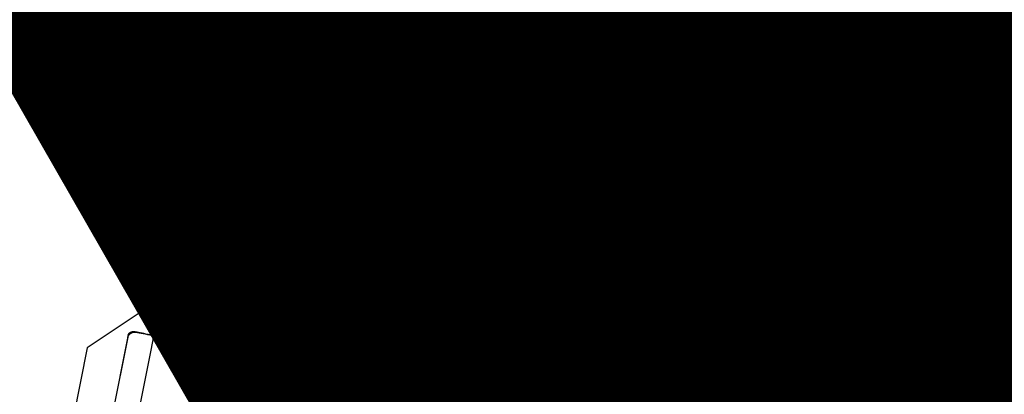
# Model space of a CAD drawing. Extents: x -28060 to 218318, y -36008 to 188576.
# Drawn here: x 21635 to 21831, y 45730 to 45805 of the extents above; entities that cross this region are included whole.
import ezdxf

# ---------------------------------------------------------------- set-up
doc = ezdxf.new("R2010")
doc.units = 0
for name, color, linetype in [('NOT-50TXT', 6, 'CONTINUOUS'), ('X-2864-S$0$Q-SPCQ', 11, 'CONTINUOUS'), ('X-XREF', 7, 'CONTINUOUS')]:
    doc.layers.add(name, color=color, linetype=linetype)
doc.styles.add('EDG-XBOLD', font='arialbd.ttf')

# ---------------------------------------------------------------- blocks, each defined once
blk = doc.blocks.new('X-2864-S')
at = {"layer": 'X-2864-S$0$Q-SPCQ'}
for p, q in [((22519.57, 50059.46), (21648.36, 45675.18)), ((21700.89, 45682.95), (22568.61, 50049.72)), ((21660.14, 45747.27), (21648.38, 45739.41)), ((21656.52, 45741.87), (21643.46, 45676.16)), ((21656.42, 45741.4), (21643.46, 45676.16)), ((21656.42, 45741.4), (21656.44, 45741.46)), ((21656.44, 45741.46), (21656.45, 45741.52)), ((21656.45, 45741.52), (21656.47, 45741.57)), ((21656.47, 45741.57), (21656.49, 45741.63)), ((21656.49, 45741.63), (21656.51, 45741.68)), ((21656.51, 45741.68), (21656.53, 45741.74)), ((21656.52, 45741.87), (21656.53, 45741.91)), ((21656.53, 45741.91), (21656.54, 45741.95)), ((21656.53, 45741.74), (21656.56, 45741.79)), ((21656.54, 45741.95), (21656.55, 45741.99)), ((21656.55, 45741.99), (21656.56, 45742.02)), ((21656.56, 45742.02), (21656.58, 45742.06)), ((21656.56, 45741.79), (21656.59, 45741.84)), ((21656.58, 45742.06), (21656.59, 45742.1)), ((21656.59, 45742.1), (21656.61, 45742.13)), ((21656.59, 45741.84), (21656.62, 45741.89)), ((21656.61, 45742.13), (21656.63, 45742.17)), ((21656.62, 45741.89), (21656.65, 45741.94)), ((21656.63, 45742.17), (21656.65, 45742.2)), ((21656.65, 45742.2), (21656.67, 45742.24)), ((21656.65, 45741.94), (21656.69, 45741.99)), ((21656.67, 45742.24), (21656.69, 45742.27)), ((21656.69, 45742.27), (21656.72, 45742.3)), ((21656.69, 45741.99), (21656.72, 45742.04)), ((21656.72, 45742.3), (21656.74, 45742.33)), ((21656.72, 45742.04), (21656.76, 45742.08)), ((21656.74, 45742.33), (21656.77, 45742.36)), ((21656.76, 45742.08), (21656.8, 45742.13)), ((21656.77, 45742.36), (21656.8, 45742.39)), ((21656.8, 45742.39), (21656.83, 45742.42)), ((21656.8, 45742.13), (21656.84, 45742.17)), ((21656.83, 45742.42), (21656.86, 45742.44)), ((21656.84, 45742.17), (21656.88, 45742.21)), ((21656.86, 45742.44), (21656.89, 45742.47)), ((21656.88, 45742.21), (21656.93, 45742.25)), ((21656.89, 45742.47), (21656.92, 45742.49)), ((21656.92, 45742.49), (21656.96, 45742.52)), ((21656.93, 45742.25), (21656.98, 45742.29)), ((21656.96, 45742.52), (21656.99, 45742.54)), ((21656.98, 45742.29), (21657.02, 45742.32)), ((21656.99, 45742.54), (21657.02, 45742.56)), ((21657.02, 45742.56), (21657.06, 45742.57)), ((21657.02, 45742.32), (21657.07, 45742.35)), ((21657.06, 45742.57), (21657.1, 45742.59)), ((21657.07, 45742.35), (21657.12, 45742.39)), ((21657.1, 45742.59), (21657.13, 45742.61)), ((21657.12, 45742.39), (21657.17, 45742.41)), ((21657.13, 45742.61), (21657.17, 45742.62)), ((21657.17, 45742.62), (21657.21, 45742.63)), ((21657.17, 45742.41), (21657.23, 45742.44)), ((21657.21, 45742.63), (21657.25, 45742.64)), ((21657.23, 45742.44), (21657.28, 45742.47)), ((21657.25, 45742.64), (21657.29, 45742.65)), ((21657.28, 45742.47), (21657.33, 45742.49)), ((21657.29, 45742.65), (21657.33, 45742.66)), ((21657.33, 45742.66), (21657.36, 45742.67)), ((21657.33, 45742.49), (21657.39, 45742.51)), ((21657.36, 45742.67), (21657.4, 45742.67)), ((21657.39, 45742.51), (21657.45, 45742.53)), ((21657.4, 45742.67), (21657.44, 45742.67)), ((21657.44, 45742.67), (21657.48, 45742.68)), ((21657.45, 45742.53), (21657.5, 45742.54)), ((21657.48, 45742.68), (21657.52, 45742.68)), ((21657.5, 45742.54), (21657.56, 45742.56)), ((21657.52, 45742.68), (21657.56, 45742.67)), ((21657.56, 45742.67), (21657.6, 45742.67)), ((21657.56, 45742.56), (21657.62, 45742.57)), ((21657.6, 45742.67), (21657.64, 45742.67)), ((21657.62, 45742.57), (21657.68, 45742.58)), ((21657.64, 45742.67), (21657.68, 45742.66)), ((21657.68, 45742.58), (21657.74, 45742.59)), ((21657.69, 45742.66), (21657.72, 45742.65)), ((21657.73, 45742.65), (21657.7, 45742.66)), ((21657.72, 45742.65), (21657.78, 45742.64)), ((21657.81, 45742.63), (21657.73, 45742.65)), ((21657.74, 45742.59), (21657.8, 45742.59)), ((21657.78, 45742.64), (21657.9, 45742.62)), ((21657.8, 45742.59), (21657.85, 45742.59)), ((21657.94, 45742.61), (21657.81, 45742.63)), ((21657.85, 45742.59), (21657.91, 45742.59)), ((21657.9, 45742.62), (21658.06, 45742.58)), ((21657.91, 45742.59), (21657.97, 45742.59)), ((21658.11, 45742.57), (21657.94, 45742.61)), ((21657.97, 45742.59), (21658.03, 45742.58)), ((21658.03, 45742.58), (21658.09, 45742.58)), ((21658.06, 45742.58), (21658.26, 45742.54)), ((21658.09, 45742.58), (21658.15, 45742.57)), ((21658.32, 45742.53), (21658.11, 45742.57)), ((21658.15, 45742.57), (21658.16, 45742.56)), ((21658.16, 45742.56), (21658.19, 45742.56)), ((21658.2, 45742.56), (21658.17, 45742.56)), ((21658.19, 45742.56), (21658.25, 45742.55)), ((21658.28, 45742.54), (21658.2, 45742.56)), ((21658.25, 45742.55), (21658.37, 45742.52)), ((21658.26, 45742.54), (21658.51, 45742.49)), ((21658.4, 45742.52), (21658.28, 45742.54)), ((21658.58, 45742.48), (21658.32, 45742.53)), ((21658.37, 45742.52), (21658.52, 45742.49)), ((21658.57, 45742.48), (21658.4, 45742.52)), ((21658.51, 45742.49), (21658.8, 45742.44)), ((21658.52, 45742.49), (21658.72, 45742.45)), ((21658.78, 45742.44), (21658.57, 45742.48)), ((21658.89, 45742.42), (21658.58, 45742.48)), ((21658.72, 45742.45), (21658.97, 45742.4)), ((21659.04, 45742.39), (21658.78, 45742.44)), ((21658.8, 45742.44), (21659.14, 45742.37)), ((21659.24, 45742.35), (21658.89, 45742.42)), ((21658.97, 45742.4), (21659.25, 45742.35)), ((21659.34, 45742.33), (21659.04, 45742.39)), ((21659.14, 45742.37), (21659.52, 45742.29)), ((21659.63, 45742.27), (21659.24, 45742.35)), ((21659.25, 45742.35), (21659.58, 45742.28)), ((21659.68, 45742.26), (21659.34, 45742.33)), ((21659.52, 45742.29), (21659.94, 45742.21)), ((21659.58, 45742.28), (21659.96, 45742.21)), ((21660.06, 45742.19), (21659.63, 45742.27)), ((21660.07, 45742.19), (21659.68, 45742.26)), ((21659.94, 45742.21), (21660.4, 45742.12)), ((21659.96, 45742.21), (21660.37, 45742.12)), ((21660.54, 45742.09), (21660.06, 45742.19)), ((21660.49, 45742.1), (21660.07, 45742.19)), ((21660.37, 45742.12), (21660.83, 45742.03)), ((21660.4, 45742.12), (21660.91, 45742.02)), ((21660.96, 45742.01), (21660.49, 45742.1)), ((21661.05, 45741.99), (21660.54, 45742.09)), ((21660.83, 45742.03), (21661.33, 45741.94)), ((21660.91, 45742.02), (21661.45, 45741.91)), ((21661.47, 45741.91), (21660.96, 45742.01)), ((21661.61, 45741.88), (21661.05, 45741.99)), ((21661.33, 45741.94), (21661.86, 45741.83)), ((21662.2, 45741.76), (21661.61, 45741.88)), ((21662.84, 45741.63), (21662.2, 45741.76)), ((21663.51, 45741.5), (21662.84, 45741.63)), ((21664.22, 45741.36), (21663.51, 45741.5)), ((21664.96, 45741.21), (21664.22, 45741.36)), ((21665.73, 45741.06), (21664.96, 45741.21)), ((21666.54, 45740.9), (21665.73, 45741.06)), ((21667.38, 45740.73), (21666.54, 45740.9)), ((21648.38, 45739.41), (21623.83, 45615.83)), ((21668.25, 45740.56), (21667.38, 45740.73)), ((21669.15, 45740.38), (21668.25, 45740.56)), ((21670.08, 45740.2), (21669.15, 45740.38)), ((21671.03, 45740.01), (21670.08, 45740.2)), ((21672, 45739.81), (21671.03, 45740.01)), ((21673, 45739.61), (21672, 45739.81)), ((21674.02, 45739.41), (21673, 45739.61)), ((21675.06, 45739.21), (21674.02, 45739.41)), ((21676.12, 45739), (21675.06, 45739.21)), ((21677.19, 45738.78), (21676.12, 45739)), ((21678.28, 45738.57), (21677.19, 45738.78)), ((21679.38, 45738.35), (21678.28, 45738.57)), ((21680.49, 45738.13), (21679.38, 45738.35)), ((21681.61, 45737.91), (21680.49, 45738.13)), ((21682.73, 45737.68), (21681.61, 45737.91)), ((21683.86, 45737.46), (21682.73, 45737.68)), ((21685, 45737.23), (21683.86, 45737.46)), ((21686.14, 45737), (21685, 45737.23)), ((21686.44, 45736.94), (21686.14, 45737)), ((21687.58, 45736.72), (21686.44, 45736.94)), ((21688.72, 45736.49), (21687.58, 45736.72)), ((21689.85, 45736.27), (21688.72, 45736.49)), ((21690.97, 45736.04), (21689.85, 45736.27)), ((21692.09, 45735.82), (21690.97, 45736.04)), ((21693.2, 45735.6), (21692.09, 45735.82)), ((21694.29, 45735.38), (21693.2, 45735.6)), ((21695.38, 45735.17), (21694.29, 45735.38)), ((21696.44, 45734.96), (21695.38, 45735.17)), ((21721.94, 45724.79), (21714.09, 45736.55)), ((21697.5, 45734.75), (21696.44, 45734.96)), ((21698.53, 45734.54), (21697.5, 45734.75)), ((21699.54, 45734.34), (21698.53, 45734.54)), ((21700.54, 45734.14), (21699.54, 45734.34)), ((21701.51, 45733.95), (21700.54, 45734.14)), ((21702.45, 45733.76), (21701.51, 45733.95)), ((21703.37, 45733.58), (21702.45, 45733.76)), ((21704.26, 45733.4), (21703.37, 45733.58)), ((21705.12, 45733.23), (21704.26, 45733.4)), ((21705.95, 45733.07), (21705.12, 45733.23)), ((21706.76, 45732.91), (21705.95, 45733.07)), ((21707.52, 45732.76), (21706.76, 45732.91)), ((21708.26, 45732.61), (21707.52, 45732.76)), ((21708.95, 45732.47), (21708.26, 45732.61)), ((21709.61, 45732.34), (21708.95, 45732.47)), ((21710.24, 45732.22), (21709.61, 45732.34)), ((21710.82, 45732.1), (21710.24, 45732.22)), ((21710.95, 45732.07), (21710.41, 45732.18)), ((21710.67, 45732.13), (21711.22, 45732.02)), ((21710.81, 45732.1), (21711.32, 45732)), ((21711.37, 45731.99), (21710.82, 45732.1)), ((21711.45, 45731.98), (21710.95, 45732.07)), ((21711.22, 45732.02), (21711.74, 45731.92)), ((21711.32, 45732), (21711.78, 45731.91)), ((21711.87, 45731.89), (21711.37, 45731.99)), ((21711.9, 45731.88), (21711.45, 45731.98)), ((21711.74, 45731.92), (21712.22, 45731.82)), ((21711.78, 45731.91), (21712.21, 45731.82)), ((21712.34, 45731.8), (21711.87, 45731.89)), ((21712.32, 45731.8), (21711.9, 45731.88)), ((21712.21, 45731.82), (21712.59, 45731.75)), ((21712.22, 45731.82), (21712.65, 45731.74)), ((21712.69, 45731.73), (21712.32, 45731.8)), ((21712.76, 45731.71), (21712.34, 45731.8)), ((21712.59, 45731.75), (21712.94, 45731.68)), ((21712.65, 45731.74), (21713.04, 45731.66)), ((21713.02, 45731.66), (21712.69, 45731.73)), ((21713.14, 45731.64), (21712.76, 45731.71)), ((21712.94, 45731.68), (21713.24, 45731.62)), ((21713.31, 45731.61), (21713.02, 45731.66)), ((21713.04, 45731.66), (21713.39, 45731.59)), ((21713.47, 45731.57), (21713.14, 45731.64)), ((21713.24, 45731.62), (21713.49, 45731.57)), ((21713.55, 45731.56), (21713.31, 45731.61)), ((21713.39, 45731.59), (21713.69, 45731.53)), ((21713.77, 45731.51), (21713.47, 45731.57)), ((21713.69, 45731.53), (21713.95, 45731.48)), ((21714.01, 45731.47), (21713.77, 45731.51)), ((21713.95, 45731.48), (21714.17, 45731.43)), ((21714, 45731.47), (21714.08, 45731.45)), ((21714.22, 45731.42), (21714.01, 45731.47)), ((21714.09, 45731.45), (21714.02, 45731.46)), ((21714.08, 45731.45), (21714.11, 45731.45)), ((21714.11, 45731.45), (21714.09, 45731.45)), ((21714.11, 45731.45), (21714.17, 45731.43)), ((21714.17, 45731.43), (21714.34, 45731.4)), ((21714.17, 45731.43), (21714.23, 45731.42)), ((21714.38, 45731.39), (21714.22, 45731.42)), ((21714.23, 45731.42), (21714.28, 45731.4)), ((21714.28, 45731.4), (21714.34, 45731.38)), ((21714.34, 45731.4), (21714.46, 45731.38)), ((21714.34, 45731.38), (21714.39, 45731.36)), ((21714.49, 45731.37), (21714.38, 45731.39)), ((21714.39, 45731.36), (21714.45, 45731.34)), ((21714.45, 45731.34), (21714.5, 45731.31)), ((21714.46, 45731.38), (21714.55, 45731.36)), ((21714.56, 45731.36), (21714.49, 45731.37)), ((21714.5, 45731.31), (21714.55, 45731.28)), ((21714.55, 45731.36), (21714.58, 45731.35)), ((21714.55, 45731.28), (21714.6, 45731.25)), ((21714.58, 45731.35), (21714.56, 45731.36)), ((21714.58, 45731.35), (21714.62, 45731.34)), ((21714.6, 45731.25), (21714.65, 45731.22)), ((21714.62, 45731.34), (21714.66, 45731.33)), ((21714.65, 45731.22), (21714.7, 45731.19)), ((21714.66, 45731.33), (21714.7, 45731.32)), ((21714.7, 45731.32), (21714.74, 45731.31)), ((21714.7, 45731.19), (21714.75, 45731.15)), ((21714.74, 45731.31), (21714.77, 45731.29)), ((21714.75, 45731.15), (21714.79, 45731.11)), ((21714.77, 45731.29), (21714.81, 45731.28)), ((21714.79, 45731.11), (21714.84, 45731.07)), ((21714.81, 45731.28), (21714.85, 45731.26)), ((21714.85, 45731.26), (21714.88, 45731.24)), ((21714.88, 45731.24), (21714.91, 45731.22)), ((21714.91, 45731.22), (21714.95, 45731.2)), ((21714.95, 45731.2), (21714.98, 45731.18)), ((21714.98, 45731.18), (21715.01, 45731.15)), ((21715.01, 45731.15), (21715.04, 45731.13)), ((21715.04, 45731.13), (21715.07, 45731.1)), ((21715.07, 45731.1), (21715.1, 45731.07)), ((21714.84, 45731.07), (21714.88, 45731.03)), ((21714.88, 45731.03), (21714.92, 45730.99)), ((21714.92, 45730.99), (21714.96, 45730.94)), ((21714.96, 45730.94), (21715, 45730.9)), ((21715, 45730.9), (21715.03, 45730.85)), ((21715.03, 45730.85), (21715.06, 45730.8)), ((21715.06, 45730.8), (21715.1, 45730.75)), ((21715.1, 45731.07), (21715.13, 45731.04)), ((21715.1, 45730.75), (21715.13, 45730.7)), ((21715.13, 45731.04), (21715.16, 45731.01)), ((21715.13, 45730.7), (21715.15, 45730.64)), ((21715.15, 45730.64), (21715.18, 45730.59)), ((21715.16, 45731.01), (21715.18, 45730.98)), ((21715.18, 45730.98), (21715.2, 45730.95)), ((21715.18, 45730.59), (21715.2, 45730.54)), ((21715.2, 45730.95), (21715.23, 45730.92)), ((21715.2, 45730.54), (21715.22, 45730.48)), ((21715.22, 45730.48), (21715.24, 45730.42)), ((21715.23, 45730.92), (21715.25, 45730.88)), ((21715.24, 45730.42), (21715.25, 45730.37)), ((21715.25, 45730.88), (21715.27, 45730.85)), ((21715.25, 45730.37), (21715.27, 45730.31)), ((21715.27, 45730.85), (21715.29, 45730.81)), ((21715.27, 45730.31), (21715.28, 45730.25)), ((21715.28, 45730.25), (21715.29, 45730.19)), ((21715.29, 45730.81), (21715.3, 45730.77)), ((21715.29, 45730.19), (21715.3, 45730.13)), ((21715.3, 45730.77), (21715.32, 45730.74)), ((21715.32, 45730.74), (21715.33, 45730.7)), ((21715.33, 45730.7), (21715.34, 45730.66)), ((21715.34, 45730.66), (21715.35, 45730.62)), ((21715.35, 45730.62), (21715.36, 45730.58)), ((21715.36, 45730.58), (21715.37, 45730.55)), ((21715.37, 45730.55), (21715.38, 45730.51)), ((21715.38, 45730.23), (21715.37, 45730.19)), ((21715.38, 45730.51), (21715.38, 45730.47)), ((21715.38, 45730.47), (21715.39, 45730.43)), ((21715.39, 45730.35), (21715.38, 45730.31)), ((21715.38, 45730.31), (21715.38, 45730.27)), ((21715.38, 45730.27), (21715.38, 45730.23)), ((21715.39, 45730.43), (21715.39, 45730.39)), ((21715.39, 45730.39), (21715.39, 45730.35))]:
    blk.add_line(p, q, dxfattribs=at)

msp = doc.modelspace()

# ---------------------------------------------------------------- block references
at = {"layer": 'X-XREF'}
msp.add_blockref('X-2864-S', (0, 0), dxfattribs=at)

# ---------------------------------------------------------------- texts
at = {"layer": 'NOT-50TXT', "insert": (28250, 44000), "char_height": 2500, "attachment_point": 5, "style": 'EDG-XBOLD'}
msp.add_mtext_dynamic_manual_height_columns('BOTTLESHOP REFER TO DRAWINGS E08 & E09', width=25769.043, gutter_width=12500, heights=[0], dxfattribs=at)

doc.saveas('drawing.dxf')
